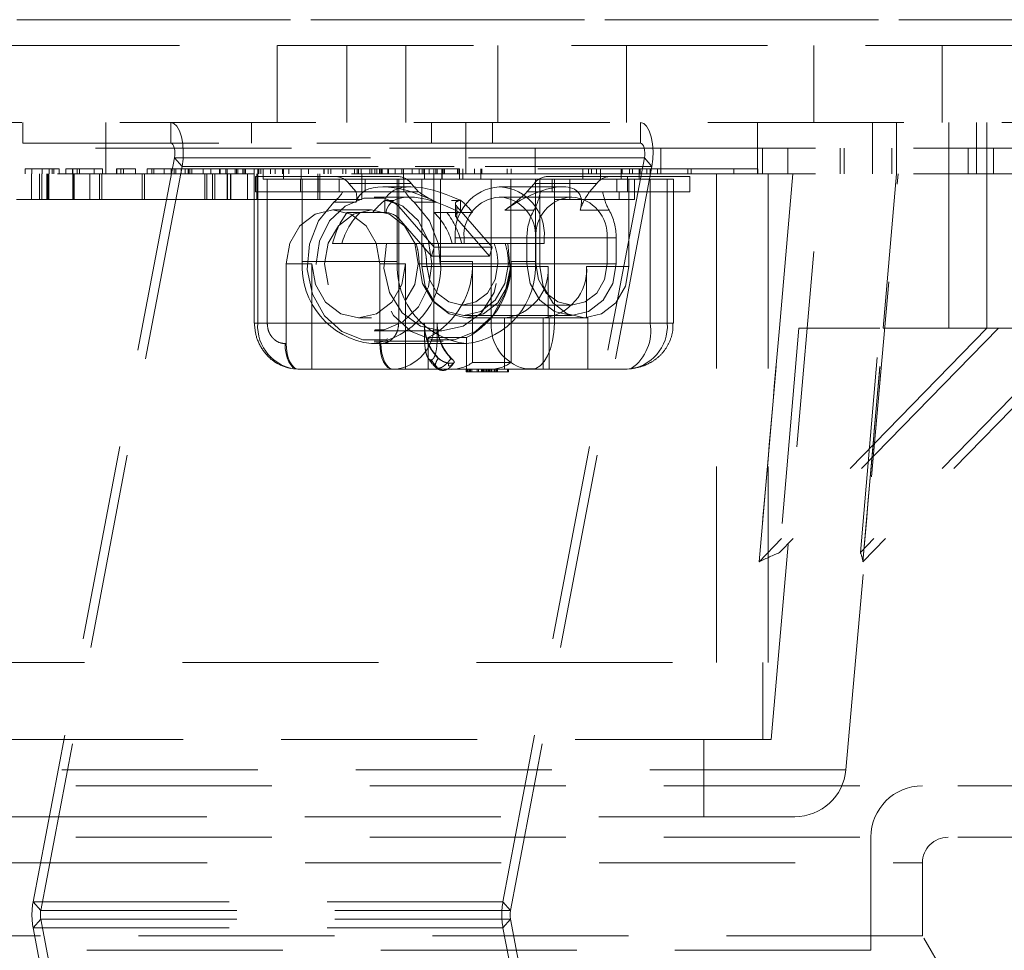
# Model space of a CAD drawing. Units: millimetres. Extents: x 0 to 201, y -11 to 267.
# Drawn here: x 47 to 54, y 38 to 44 of the extents above; entities that cross this region are included whole.
import ezdxf

# ---------------------------------------------------------------- set-up
doc = ezdxf.new("R2010")
doc.units = ezdxf.units.MM
doc.linetypes.add('HIDDEN', pattern=[1.905, 1.27, -0.635])

msp = doc.modelspace()

# ---------------------------------------------------------------- linework, layer by layer
at = {"color": 7, "linetype": 'HIDDEN', "lineweight": 0}
for p, q in [((28.0859, 43.7966), (60.5846, 43.7966)), ((28.5872, 43.7966), (60.0838, 43.7966)), ((59.6191, 43.6299), (29.0491, 43.6299)), ((48.8224, 43.6299), (48.8224, 43.1299)), ((49.2736, 43.1299), (49.2736, 43.6299)), ((49.6557, 43.1299), (49.6557, 43.6299)), ((50.2525, 43.6299), (50.2525, 43.1299)), ((51.0859, 43.1299), (51.0859, 43.6299)), ((52.2984, 43.6299), (52.2984, 43.1299)), ((53.1317, 43.1299), (53.1317, 43.6299)), ((28.7525, 43.1299), (59.9192, 43.1299)), ((47.1738, 43.1299), (47.1738, 42.9966)), ((47.712, 43.1299), (47.712, 42.9632)), ((48.1322, 43.1299), (48.1322, 42.9966)), ((48.6557, 43.1299), (48.6557, 42.9966)), ((49.8224, 42.9966), (49.8224, 43.1299)), ((50.0453, 42.9632), (50.0453, 43.1299)), ((50.218, 43.1299), (50.218, 42.9966)), ((51.1764, 42.9966), (51.1764, 43.1299)), ((51.9344, 43.1299), (51.9344, 42.9632)), ((52.6798, 42.9632), (52.6798, 43.1299)), ((52.8352, 42.9632), (52.8352, 43.1299)), ((53.1732, 43.1299), (53.1732, 42.9632)), ((53.3524, 43.1299), (53.3524, 42.9632)), ((53.4202, 43.1299), (53.4202, 42.9632)), ((43.8357, 42.9632), (50.4932, 42.9632)), ((43.8357, 42.9632), (50.4932, 42.9632)), ((47.1738, 42.9966), (50.218, 42.9966)), ((47.712, 42.9632), (47.712, 42.7966)), ((50.0453, 42.7966), (50.0453, 42.9632)), ((50.218, 42.9966), (51.1764, 42.9966)), ((50.4932, 42.7966), (50.4932, 42.9632)), ((50.4932, 42.9632), (51.3086, 42.9632)), ((51.3086, 42.9632), (51.3086, 42.7966)), ((51.9671, 42.9632), (51.3086, 42.9632)), ((51.9344, 42.9632), (51.9344, 42.7966)), ((51.9671, 42.7966), (51.9671, 42.9632)), ((54.2151, 42.9632), (51.9671, 42.9632)), ((52.1317, 42.9632), (52.1317, 42.7966)), ((52.4702, 42.9632), (52.4702, 42.7966)), ((52.4968, 42.9632), (52.4968, 42.7966)), ((52.6798, 42.7966), (52.6798, 42.9632)), ((52.8045, 42.7966), (52.8045, 42.9632)), ((52.8352, 42.7966), (52.8352, 42.9632)), ((52.8359, 42.7966), (52.8359, 42.9632)), ((53.1732, 42.9632), (53.1732, 42.7966)), ((53.2984, 42.7966), (53.2984, 42.9632)), ((53.3524, 42.9632), (53.3524, 42.7966)), ((53.4202, 42.7966), (53.4202, 42.9632)), ((53.463, 42.7966), (53.463, 42.9632)), ((48.1568, 42.9017), (47.2407, 38.0787)), ((48.1568, 42.9017), (51.2011, 42.9017)), ((48.1568, 42.9017), (48.2061, 42.8454)), ((51.2011, 42.9017), (50.2849, 38.0787)), ((51.2503, 42.8454), (51.2011, 42.9017)), ((47.1891, 42.8299), (47.1891, 42.7966)), ((47.233, 42.8299), (47.233, 42.7966)), ((48.2061, 42.8454), (47.2899, 38.0223)), ((47.2986, 42.8299), (47.2986, 42.7966)), ((47.2991, 42.8299), (47.2991, 42.7966)), ((47.2991, 42.8299), (47.2991, 42.7966)), ((47.3447, 42.8299), (47.3447, 42.7966)), ((47.3647, 42.8299), (47.3647, 42.7966)), ((47.3756, 42.8299), (47.3756, 42.7966)), ((47.4086, 42.8299), (47.4086, 42.7966)), ((47.4526, 42.8299), (47.4966, 42.8299)), ((47.4526, 42.8299), (47.4526, 42.7966)), ((47.4526, 42.8299), (47.4526, 42.8299)), ((47.4526, 42.8299), (47.4526, 42.7966)), ((47.4961, 42.8299), (47.4961, 42.7966)), ((47.4965, 42.8299), (47.4965, 42.7966)), ((47.4966, 42.8299), (47.4967, 42.8299)), ((47.4966, 42.8299), (47.4966, 42.7966)), ((47.4967, 42.8299), (47.5406, 42.8299)), ((47.4967, 42.8299), (47.4967, 42.7966)), ((47.5269, 42.8299), (47.5269, 42.7966)), ((47.5402, 42.8299), (47.5402, 42.7966)), ((47.5404, 42.8299), (47.5404, 42.7966)), ((47.5405, 42.8299), (47.5405, 42.7966)), ((47.5406, 42.8299), (47.5406, 42.7966)), ((47.5406, 42.8299), (47.6897, 42.8299)), ((47.6355, 42.8299), (47.6355, 42.7966)), ((47.6897, 42.8299), (47.6897, 42.7966)), ((47.6897, 42.8299), (47.6897, 42.7966)), ((47.7815, 42.8299), (47.7821, 42.8299)), ((47.7815, 42.8299), (47.7815, 42.7966)), ((47.7821, 42.8299), (47.7821, 42.7966)), ((47.7821, 42.8299), (47.826, 42.8299)), ((47.8098, 42.8299), (47.8098, 42.7966)), ((47.8255, 42.8299), (47.8255, 42.7966)), ((47.826, 42.8299), (47.826, 42.7966)), ((47.9046, 42.8299), (47.9046, 42.7966)), ((47.9046, 42.8299), (47.9046, 42.7966)), ((47.9046, 42.8299), (47.9046, 42.8299)), ((47.9793, 42.8299), (47.9793, 42.7966)), ((48.1644, 42.8299), (48.0102, 42.8299)), ((48.0102, 42.8299), (48.0102, 42.7966)), ((48.0232, 42.8299), (48.0232, 42.7966)), ((48.0888, 42.8299), (48.0888, 42.7966)), ((48.0893, 42.8299), (48.0893, 42.7966)), ((48.0894, 42.8299), (48.0894, 42.7966)), ((48.135, 42.8299), (48.135, 42.7966)), ((48.155, 42.8299), (48.155, 42.7966)), ((48.1644, 42.8299), (48.2453, 42.8299)), ((48.1644, 42.8299), (48.1644, 42.7966)), ((48.1658, 42.8299), (48.1658, 42.7966)), ((48.1989, 42.8299), (48.1989, 42.7966)), ((48.2061, 42.8454), (49.5655, 42.8454)), ((48.2257, 42.8299), (48.2257, 42.7966)), ((48.2453, 42.8299), (48.3422, 42.8299)), ((48.2453, 42.8299), (48.2453, 42.7966)), ((48.2474, 42.8299), (48.2474, 42.7966)), ((48.2474, 42.8299), (48.2474, 42.7966)), ((48.2557, 42.8299), (48.2557, 42.7966)), ((48.2557, 42.8299), (48.2557, 42.7966)), ((48.2691, 42.8299), (48.2691, 42.7966)), ((48.2691, 42.8299), (48.2691, 42.7966)), ((48.3422, 42.8299), (48.3422, 42.7966)), ((48.3422, 42.8299), (48.4888, 42.8299)), ((48.392, 42.8299), (48.392, 42.7966)), ((48.4489, 42.8299), (48.4489, 42.7966)), ((48.4491, 42.8299), (48.4491, 42.7966)), ((48.4491, 42.8299), (48.4491, 42.7966)), ((48.4493, 42.8299), (48.4493, 42.7966)), ((48.4533, 42.8299), (48.4533, 42.7966)), ((48.4888, 42.8299), (48.4888, 42.7966)), ((48.4888, 42.8299), (48.7164, 42.8299)), ((48.4971, 42.8299), (48.4971, 42.7966)), ((48.4977, 42.8299), (48.4977, 42.7966)), ((48.5502, 42.8299), (48.5502, 42.7966)), ((48.559, 42.8299), (48.559, 42.7966)), ((48.5675, 42.8299), (48.5675, 42.7966)), ((48.599, 42.8299), (48.599, 42.7966)), ((48.6072, 42.8299), (48.6072, 42.7966)), ((48.6158, 42.8299), (48.6158, 42.7966)), ((48.6736, 42.8299), (48.6736, 41.8299)), ((48.6958, 41.8299), (48.6958, 42.8299)), ((48.6959, 42.8299), (48.6959, 42.7966)), ((48.6989, 42.8299), (48.6989, 42.7966)), ((48.6993, 42.8299), (48.6993, 42.7966)), ((48.7017, 42.8299), (48.7017, 42.7966)), ((48.7034, 42.8299), (48.7034, 42.7966)), ((48.7164, 42.8299), (48.7164, 42.7966)), ((48.7164, 42.8299), (48.7778, 42.8299)), ((48.73, 42.7632), (48.73, 42.8299)), ((48.7778, 42.8299), (48.7778, 42.7966)), ((49.4549, 42.8299), (48.7778, 42.8299)), ((48.8091, 42.8299), (48.8091, 42.7966)), ((48.8574, 42.8299), (48.8574, 42.7966)), ((48.862, 42.8299), (48.862, 42.7632)), ((48.897, 42.8299), (48.897, 42.7966)), ((48.897, 42.8299), (48.897, 42.7966)), ((48.9776, 42.7632), (48.9776, 42.8299)), ((49.0243, 42.8299), (49.0243, 42.7966)), ((49.0243, 42.8299), (49.0243, 42.7966)), ((49.1249, 42.8299), (49.1249, 42.7966)), ((49.1255, 42.8299), (49.1255, 42.7966)), ((49.1532, 42.8299), (49.1532, 42.7966)), ((49.169, 42.8299), (49.169, 42.7966)), ((49.1694, 42.8299), (49.1694, 42.7966)), ((49.248, 42.8299), (49.248, 42.7966)), ((49.2481, 42.8299), (49.2481, 42.7966)), ((49.2668, 42.8299), (49.2668, 42.7966)), ((49.3229, 42.8299), (49.3229, 42.7966)), ((49.3401, 42.8299), (49.3401, 42.7966)), ((49.3401, 42.8299), (49.3401, 42.7966)), ((49.3492, 42.8299), (49.3492, 42.7966)), ((49.3668, 42.8299), (49.3668, 42.7966)), ((49.4232, 42.8299), (49.4232, 42.7966)), ((49.4354, 42.8299), (49.4354, 42.7966)), ((49.4358, 42.8299), (49.4358, 42.7966)), ((49.4362, 42.8299), (49.4362, 42.7966)), ((51.7818, 42.8299), (49.4549, 42.8299)), ((49.4549, 42.8299), (49.4549, 42.7966)), ((49.4667, 42.8299), (49.4667, 42.7966)), ((49.4843, 42.8299), (49.4843, 42.7966)), ((49.494, 42.8299), (49.494, 42.7966)), ((49.4985, 42.8299), (49.4985, 42.7966)), ((49.5025, 42.8299), (49.5025, 42.7966)), ((49.5379, 42.8299), (49.5379, 42.7966)), ((49.5424, 42.8299), (49.5424, 42.7966)), ((49.5862, 42.8299), (49.5862, 42.7966)), ((49.6301, 42.8299), (49.6301, 42.7966)), ((49.6401, 42.8299), (49.6401, 42.7632)), ((49.6957, 42.8299), (49.6957, 42.7966)), ((49.6962, 42.8299), (49.6962, 42.7966)), ((49.6962, 42.8299), (49.6962, 42.7966)), ((49.7169, 42.8454), (49.969, 42.8454)), ((49.7418, 42.8299), (49.7418, 42.7966)), ((49.7618, 42.8299), (49.7618, 42.7966)), ((49.7727, 42.8299), (49.7727, 42.7966)), ((49.7762, 42.7632), (49.7762, 42.8299)), ((49.8057, 42.8299), (49.8057, 42.7966)), ((49.8371, 42.8299), (49.8371, 41.8299)), ((50.0033, 42.8299), (49.8371, 42.8299)), ((49.8497, 42.8299), (49.8497, 42.7966)), ((49.8583, 42.8299), (49.8583, 42.7966)), ((49.8878, 42.8299), (49.8878, 42.7632)), ((49.8918, 42.8299), (49.8918, 42.7632)), ((49.898, 42.8299), (49.898, 42.7966)), ((49.9066, 42.8299), (49.9066, 42.7966)), ((49.9897, 42.8299), (49.9897, 42.7966)), ((49.9901, 42.8299), (49.9901, 42.7966)), ((49.9925, 42.8299), (49.9925, 42.7966)), ((49.9941, 42.8299), (49.9941, 42.7966)), ((50.0033, 42.7632), (50.0033, 42.8299)), ((50.0255, 42.8299), (50.0255, 42.7632)), ((50.0998, 42.8299), (50.0998, 42.7966)), ((50.1411, 42.8299), (50.1411, 42.7632)), ((50.1481, 42.8299), (50.1481, 42.7966)), ((50.1688, 42.8454), (51.2503, 42.8454)), ((50.313, 42.8299), (50.313, 42.7966)), ((51.2503, 42.8454), (50.3341, 38.0223)), ((50.3371, 42.8299), (50.3371, 42.7966)), ((50.8019, 42.7632), (50.8019, 42.8299)), ((50.8386, 42.8299), (50.8386, 42.7966)), ((50.8588, 42.8299), (50.8588, 42.7966)), ((50.8911, 42.8299), (50.8911, 42.7966)), ((50.9175, 42.8299), (50.9175, 42.7632)), ((51.1668, 42.8299), (50.9175, 42.8299)), ((51.0512, 42.8299), (51.0512, 42.7632)), ((51.0564, 42.8299), (51.0564, 42.7966)), ((51.1045, 42.8299), (51.1045, 42.7966)), ((51.1247, 42.8299), (51.1247, 42.7966)), ((51.1668, 42.7632), (51.1668, 42.8299)), ((51.1696, 42.8299), (51.1696, 42.7966)), ((51.1731, 42.8299), (51.1731, 42.7966)), ((51.2176, 42.8299), (51.2176, 42.7966)), ((51.2378, 42.8299), (51.2378, 42.7966)), ((51.2862, 42.8299), (51.2862, 42.7966)), ((51.4835, 42.8299), (51.4835, 42.7966)), ((51.5038, 42.8299), (51.5038, 42.7966)), ((51.9372, 42.8299), (51.7818, 42.8299)), ((51.7818, 42.8299), (51.7818, 42.7966)), ((51.9372, 42.8299), (51.9372, 42.7966)), ((50.5743, 42.7966), (43.7073, 42.7966)), ((47.2307, 42.6299), (47.2307, 42.7966)), ((47.2812, 42.6299), (47.2812, 42.7966)), ((47.2974, 42.6299), (47.2974, 42.7966)), ((47.3297, 42.6299), (47.3297, 42.7966)), ((47.3313, 42.6299), (47.3313, 42.7966)), ((47.3323, 42.6299), (47.3323, 42.7966)), ((47.3339, 42.6299), (47.3339, 42.7966)), ((47.3351, 42.6299), (47.3351, 42.7966)), ((47.3366, 42.6299), (47.3366, 42.7966)), ((47.3376, 42.6299), (47.3376, 42.7966)), ((47.3392, 42.6299), (47.3392, 42.7966)), ((47.3402, 42.6299), (47.3402, 42.7966)), ((47.3418, 42.6299), (47.3418, 42.7966)), ((47.4979, 42.6299), (47.4979, 42.7966)), ((47.4995, 42.6299), (47.4995, 42.7966)), ((47.5055, 42.6299), (47.5055, 42.7966)), ((47.5071, 42.6299), (47.5071, 42.7966)), ((47.6084, 42.6299), (47.6084, 42.7966)), ((47.6714, 42.6299), (47.6714, 42.7966)), ((47.685, 42.6299), (47.685, 42.7966)), ((47.9481, 42.6299), (47.9481, 42.7966)), ((47.9626, 42.6299), (47.9626, 42.7966)), ((48.3529, 42.6299), (48.3529, 42.7966)), ((48.3664, 42.6299), (48.3664, 42.7966)), ((48.4033, 42.6299), (48.4033, 42.7966)), ((48.4169, 42.6299), (48.4169, 42.7966)), ((48.4979, 42.6299), (48.4979, 42.7966)), ((48.4995, 42.6299), (48.4995, 42.7966)), ((48.5192, 42.6299), (48.5192, 42.7966)), ((48.5208, 42.6299), (48.5208, 42.7966)), ((48.6296, 42.6299), (48.6296, 42.7966)), ((48.6819, 42.6799), (48.6819, 42.7799)), ((49.0865, 42.7799), (48.6819, 42.7799)), ((48.69, 42.6299), (48.69, 42.7966)), ((48.7572, 42.7632), (48.73, 42.7632)), ((48.7572, 42.7632), (48.7572, 41.8299)), ((48.9739, 42.7632), (48.7572, 42.7632)), ((48.9739, 42.6799), (48.9739, 42.7632)), ((48.9739, 42.7632), (49.2232, 42.7632)), ((48.9848, 42.2299), (48.9848, 42.7632)), ((49.0848, 42.6299), (49.0848, 42.7966)), ((49.0865, 42.6799), (49.0865, 42.7799)), ((49.607, 42.7799), (49.0865, 42.7799)), ((49.0983, 42.6299), (49.0983, 42.7966)), ((49.2232, 42.7632), (49.2232, 42.6799)), ((49.2232, 42.7632), (49.3929, 42.7632)), ((49.3714, 42.6299), (49.3714, 42.7966)), ((49.3929, 42.6799), (49.3929, 42.7632)), ((49.6096, 42.7632), (49.3929, 42.7632)), ((49.5998, 42.2299), (49.5998, 42.7632)), ((49.6096, 41.8299), (49.6096, 42.7632)), ((49.6401, 42.7632), (49.6096, 42.7632)), ((49.8878, 42.7632), (49.6401, 42.7632)), ((49.6422, 42.7632), (49.6422, 42.6799)), ((49.7587, 42.1966), (49.7587, 42.7632)), ((49.8805, 42.7632), (49.8805, 42.2299)), ((49.8878, 42.7632), (50.0033, 42.7632)), ((50.9175, 42.7632), (50.0033, 42.7632)), ((50.2083, 42.7632), (50.2083, 41.8299)), ((50.3366, 42.7632), (50.3366, 42.1966)), ((50.4955, 42.2299), (50.4955, 42.7632)), ((50.5233, 42.7632), (50.5233, 42.1966)), ((50.5714, 42.7799), (50.9759, 42.7799)), ((51.3086, 42.7966), (50.5743, 42.7966)), ((50.6028, 42.7632), (50.6028, 42.6799)), ((50.618, 41.8299), (50.618, 42.7632)), ((50.7191, 42.6299), (50.7191, 42.7632)), ((51.0512, 42.7632), (50.9175, 42.7632)), ((51.4965, 42.7799), (50.9759, 42.7799)), ((51.0217, 42.6799), (51.0217, 42.7632)), ((51.1668, 42.7632), (51.0512, 42.7632)), ((51.092, 42.6799), (51.092, 42.7799)), ((51.1012, 42.1966), (51.1012, 42.7632)), ((51.1381, 42.7632), (51.1381, 42.6299)), ((51.3496, 42.7632), (51.1668, 42.7632)), ((51.2392, 42.7632), (51.2392, 41.8299)), ((51.9671, 42.7966), (51.3086, 42.7966)), ((51.3496, 41.8299), (51.3496, 42.7632)), ((51.3896, 42.7632), (51.3496, 42.7632)), ((51.3896, 41.8299), (51.3896, 42.7632)), ((51.4965, 42.6799), (51.4965, 42.7799)), ((51.6692, 39.6299), (51.6692, 42.7966)), ((54.2151, 42.7966), (51.9671, 42.7966)), ((52.0025, 39.6299), (52.0025, 42.7966)), ((52.0227, 39.1299), (52.3435, 42.7966)), ((52.0761, 41.7966), (52.1627, 42.7966)), ((52.5075, 38.9342), (52.8454, 42.7966)), ((52.8352, 42.7966), (52.7486, 41.7966)), ((53.1732, 42.7966), (53.1732, 41.7966)), ((53.4202, 41.7966), (53.4202, 42.7966)), ((49.6901, 42.7352), (49.2856, 42.7352)), ((49.2856, 42.7352), (49.3334, 42.6799)), ((49.6877, 42.7132), (49.5069, 42.7132)), ((49.6901, 42.7352), (49.7379, 42.6799)), ((50.2666, 42.7132), (50.2609, 42.7132)), ((50.2666, 42.7132), (50.6744, 42.7132)), ((50.4883, 42.7352), (50.4405, 42.6799)), ((50.4883, 42.7352), (50.8928, 42.7352)), ((50.8928, 42.7352), (50.845, 42.6799)), ((47.3418, 42.6299), (47.133, 42.6299)), ((47.5055, 42.6299), (47.3418, 42.6299)), ((47.5071, 42.6299), (47.5055, 42.6299)), ((48.1687, 42.6299), (47.5071, 42.6299)), ((48.3529, 42.6299), (48.1687, 42.6299)), ((49.0848, 42.6299), (48.3529, 42.6299)), ((49.0865, 42.6799), (48.6819, 42.6799)), ((49.0983, 42.6299), (49.0848, 42.6299)), ((49.3856, 42.6799), (49.0865, 42.6799)), ((49.3714, 42.6299), (49.0983, 42.6299)), ((49.3929, 42.6799), (49.3856, 42.6799)), ((49.6422, 42.6799), (49.3929, 42.6799)), ((49.6787, 42.6466), (49.4493, 42.6466)), ((49.521, 42.6264), (49.5186, 42.6264)), ((49.5186, 42.6264), (49.5766, 42.6243)), ((49.5195, 42.6235), (49.5773, 42.6235)), ((49.5195, 42.5466), (49.5195, 42.6235)), ((49.5773, 42.6243), (49.521, 42.6264)), ((49.6516, 42.6799), (49.6422, 42.6799)), ((49.7379, 42.6799), (49.6516, 42.6799)), ((50.0068, 42.6264), (49.9523, 42.6243)), ((50.0092, 42.6264), (49.9529, 42.6243)), ((49.9529, 42.6235), (50.0107, 42.6235)), ((50.0068, 42.6264), (50.0092, 42.6264)), ((50.0107, 42.6235), (50.0107, 42.5466)), ((50.2666, 42.6466), (50.2609, 42.6466)), ((50.2666, 42.6466), (50.732, 42.6466)), ((50.4405, 42.6799), (50.5269, 42.6799)), ((50.5269, 42.6799), (50.845, 42.6799)), ((50.6194, 42.6799), (50.6194, 42.6299)), ((51.0383, 42.6299), (50.6194, 42.6299)), ((50.845, 42.6799), (50.9314, 42.6799)), ((50.9314, 42.6799), (51.0145, 42.6799)), ((51.0145, 42.6799), (51.0217, 42.6799)), ((51.0217, 42.6799), (51.0383, 42.6799)), ((51.0383, 42.6299), (51.0383, 42.6799)), ((51.0383, 42.6799), (51.4965, 42.6799)), ((51.1381, 42.6299), (51.0383, 42.6299)), ((49.4327, 42.5632), (49.1834, 42.5632)), ((49.3332, 42.6132), (49.1893, 42.6132)), ((49.6105, 42.5851), (49.6105, 42.5081)), ((49.6105, 42.5851), (49.8386, 42.321)), ((49.7094, 42.6132), (49.8533, 42.6132)), ((49.9773, 42.6043), (49.9773, 42.5273)), ((49.9862, 42.5081), (49.9862, 42.5851)), ((49.9862, 42.5851), (50.2142, 42.321)), ((50.4859, 42.5622), (50.2979, 42.5622)), ((50.7843, 42.5622), (50.9724, 42.5622)), ((49.2759, 42.5466), (49.3589, 42.5466)), ((49.3589, 42.5466), (49.5251, 42.5466)), ((49.822, 42.2632), (49.6105, 42.5081)), ((49.9219, 42.5466), (49.8389, 42.5466)), ((49.9219, 42.5466), (50.0882, 42.5466)), ((49.9862, 42.5081), (50.1976, 42.2632)), ((50.0107, 42.5466), (50.0051, 42.5466)), ((49.9748, 42.3466), (49.9748, 42.3832)), ((50.4402, 42.3832), (49.9748, 42.3832)), ((50.0326, 42.3832), (50.0326, 42.3466)), ((50.498, 42.3832), (50.0326, 42.3832)), ((50.4402, 42.2132), (50.4402, 42.3832)), ((50.4949, 42.3466), (50.4949, 42.3832)), ((50.4949, 42.3832), (50.9603, 42.3832)), ((50.498, 42.2132), (50.498, 42.3832)), ((50.5527, 42.3832), (51.0181, 42.3832)), ((50.5527, 42.3832), (50.5527, 42.3466)), ((50.9603, 42.2132), (50.9603, 42.3832)), ((51.0181, 42.3832), (51.0181, 42.2132)), ((49.1812, 42.3466), (49.2415, 42.3466)), ((49.5312, 42.3466), (49.2415, 42.3466)), ((49.4804, 42.3466), (49.7216, 42.3466)), ((49.7653, 42.3466), (49.5312, 42.3466)), ((49.7653, 42.3466), (49.7216, 42.3466)), ((49.9563, 42.3466), (49.7653, 42.3466)), ((49.8386, 42.321), (49.822, 42.2632)), ((50.2142, 42.321), (49.8386, 42.321)), ((50.0166, 42.3466), (49.9563, 42.3466)), ((50.3158, 42.3466), (50.0166, 42.3466)), ((50.2142, 42.321), (50.1976, 42.2632)), ((50.3158, 42.3466), (50.5527, 42.3466)), ((50.1976, 42.2632), (49.822, 42.2632)), ((48.88, 41.6966), (48.88, 42.2132)), ((48.88, 42.2132), (49.0462, 42.2132)), ((49.5998, 42.2299), (48.9848, 42.2299)), ((49.0462, 42.2132), (49.0462, 41.5299)), ((49.4868, 42.2132), (49.4868, 41.6966)), ((49.653, 42.2132), (49.4868, 42.2132)), ((49.653, 41.5299), (49.653, 42.2132)), ((50.4402, 42.2132), (49.7421, 42.2132)), ((50.5233, 42.1966), (49.7587, 42.1966)), ((50.498, 42.2132), (49.7904, 42.2132)), ((49.8805, 42.2299), (50.0883, 42.2299)), ((50.0883, 41.5751), (50.0883, 42.2299)), ((50.2527, 42.2132), (50.9603, 42.2132)), ((50.32, 42.2132), (51.0181, 42.2132)), ((50.3366, 42.1966), (50.5776, 42.1966)), ((50.3376, 42.2299), (50.4955, 42.2299)), ((50.3376, 42.2299), (50.3376, 41.5751)), ((50.5776, 42.1966), (50.5776, 41.8632)), ((50.8269, 42.1966), (51.1012, 42.1966)), ((50.8269, 41.8632), (50.8269, 42.1966)), ((50.0215, 41.9466), (50.7291, 41.9466)), ((49.3496, 41.8632), (49.4327, 41.8632)), ((50.031, 41.8799), (50.7291, 41.8799)), ((50.0477, 41.8632), (50.5776, 41.8632)), ((50.2959, 41.8633), (50.5452, 41.8633)), ((50.2959, 41.8633), (50.2959, 41.5299)), ((50.5452, 41.5299), (50.5452, 41.8633)), ((50.5848, 41.8632), (50.5776, 41.8632)), ((50.8342, 41.8632), (50.5848, 41.8632)), ((50.5848, 41.8632), (50.5848, 41.5299)), ((50.8342, 41.8632), (50.8342, 41.5299)), ((48.6737, 41.8299), (48.6736, 41.8299)), ((48.6736, 41.8299), (48.7572, 41.8299)), ((48.6958, 41.8299), (48.6737, 41.8299)), ((49.7762, 41.8299), (48.6958, 41.8299)), ((49.8371, 41.8299), (49.6096, 41.8299)), ((49.7762, 41.7851), (49.7762, 41.8299)), ((49.8371, 41.8299), (51.3496, 41.8299)), ((50.2083, 41.8299), (49.8593, 41.8299)), ((49.8593, 41.8299), (49.8593, 41.7851)), ((50.2083, 41.8299), (50.618, 41.8299)), ((50.618, 41.8299), (51.2392, 41.8299)), ((51.2392, 41.8299), (51.3879, 41.8299)), ((51.3879, 41.8299), (51.3496, 41.8299)), ((51.3896, 41.8299), (51.3879, 41.8299)), ((53.4202, 41.7966), (51.9449, 40.2827)), ((51.9449, 40.2827), (52.0761, 41.7966)), ((52.2029, 41.7966), (52.0777, 40.3423)), ((53.495, 41.7966), (52.0777, 40.3423)), ((52.2029, 41.7966), (52.726, 41.7966)), ((52.6007, 40.3423), (52.726, 41.7966)), ((54.018, 41.7966), (52.6007, 40.3423)), ((52.6174, 40.2827), (52.7486, 41.7966)), ((54.0928, 41.7966), (52.6174, 40.2827)), ((54.018, 41.7966), (52.726, 41.7966)), ((49.4493, 41.7799), (49.8885, 41.7799)), ((49.7994, 41.5299), (49.7994, 41.7355)), ((49.7994, 41.7355), (50.0487, 41.7355)), ((50.0487, 41.5299), (50.0487, 41.7355)), ((48.8728, 41.6966), (48.88, 41.6966)), ((50.0477, 41.6968), (49.4327, 41.6968)), ((49.4493, 41.7132), (49.8981, 41.7132)), ((49.4868, 41.6966), (49.494, 41.6966)), ((49.8645, 41.6002), (49.866, 41.6031)), ((49.9477, 41.6002), (49.9491, 41.6031)), ((49.9477, 41.6002), (49.962, 41.5892)), ((49.8194, 41.5913), (49.8161, 41.5913)), ((49.8626, 41.5362), (49.8659, 41.5362)), ((49.961, 41.5701), (49.9345, 41.5701)), ((49.9367, 41.5513), (49.94, 41.5513)), ((50.3376, 41.5751), (50.0883, 41.5751)), ((50.4219, 41.5347), (50.4923, 41.5325)), ((50.4684, 41.5299), (50.4237, 41.5344)), ((51.1165, 41.5348), (51.0896, 41.5299)), ((48.9631, 41.5299), (48.9559, 41.5299)), ((49.0462, 41.5299), (48.9631, 41.5299)), ((49.0462, 41.5299), (49.5699, 41.5299)), ((49.5771, 41.5299), (49.5699, 41.5299)), ((49.9511, 41.5299), (49.5771, 41.5299)), ((50.0487, 41.5299), (49.9511, 41.5299)), ((50.0455, 41.5299), (50.0455, 41.5132)), ((50.0455, 41.5132), (50.1754, 41.5132)), ((50.2004, 41.5299), (50.0487, 41.5299)), ((50.0529, 41.5299), (50.0529, 41.5132)), ((50.0602, 41.5299), (50.0602, 41.5132)), ((50.0676, 41.5299), (50.0676, 41.5132)), ((50.075, 41.5299), (50.075, 41.5132)), ((50.0823, 41.5299), (50.0823, 41.5132)), ((50.1179, 41.5299), (50.1179, 41.5132)), ((50.1253, 41.5299), (50.1253, 41.5132)), ((50.1449, 41.5299), (50.1449, 41.5132)), ((50.1522, 41.5299), (50.1522, 41.5132)), ((50.1596, 41.5299), (50.1596, 41.5132)), ((50.167, 41.5299), (50.167, 41.5132)), ((50.1754, 41.5299), (50.1754, 41.5132)), ((50.1754, 41.5132), (50.1828, 41.5132)), ((50.1828, 41.5299), (50.1828, 41.5132)), ((50.1828, 41.5132), (50.2276, 41.5132)), ((50.1901, 41.5299), (50.1901, 41.5132)), ((50.1975, 41.5299), (50.1975, 41.5132)), ((51.0896, 41.5299), (50.2004, 41.5299)), ((50.2053, 41.5132), (50.2053, 41.5299)), ((50.2124, 41.5299), (50.2124, 41.5132)), ((50.2276, 41.5299), (50.2276, 41.5132)), ((50.2276, 41.5132), (50.235, 41.5132)), ((50.235, 41.5299), (50.235, 41.5132)), ((50.235, 41.5132), (50.2424, 41.5132)), ((50.2424, 41.5299), (50.2424, 41.5132)), ((50.2424, 41.5132), (50.2497, 41.5132)), ((50.2497, 41.5299), (50.2497, 41.5132)), ((50.2497, 41.5132), (50.3134, 41.5132)), ((50.3134, 41.5299), (50.3134, 41.5132)), ((50.3134, 41.5132), (50.3208, 41.5132)), ((50.3208, 41.5299), (50.3208, 41.5132)), ((50.4684, 41.5299), (50.4859, 41.532)), ((51.9449, 40.2827), (51.9449, 40.2827)), ((52.6174, 40.2827), (52.6174, 40.2827)), ((44.3989, 39.6299), (52.0025, 39.6299)), ((51.9692, 39.1299), (51.9692, 39.6299)), ((52.0227, 39.1299), (36.649, 39.1299)), ((51.5859, 38.6299), (51.5859, 39.1299)), ((52.5075, 38.9342), (36.1652, 38.9342)), ((54.5025, 38.8299), (34.1692, 38.8299)), ((52.1754, 38.6299), (36.4963, 38.6299)), ((54.5025, 38.4966), (34.1692, 38.4966)), ((52.6692, 37.7635), (52.6692, 38.4966)), ((35.6692, 38.3299), (53.0014, 38.3299)), ((53.0025, 37.8575), (53.0025, 38.3299)), ((47.2407, 38.0787), (50.2849, 38.0787)), ((47.2899, 38.0223), (47.2407, 38.0787)), ((50.2849, 38.0787), (50.3341, 38.0223)), ((47.2407, 37.9096), (47.2899, 37.966)), ((47.2899, 38.0223), (50.3341, 38.0223)), ((47.2899, 37.966), (50.3341, 37.966)), ((47.2899, 37.966), (47.801, 35.2752)), ((50.3341, 37.966), (50.2849, 37.9096)), ((50.3341, 37.966), (50.8452, 35.2752)), ((47.2407, 37.9096), (50.2849, 37.9096)), ((47.2407, 37.9096), (47.7518, 35.2189)), ((50.2849, 37.9096), (50.796, 35.2189)), ((53.0025, 37.8575), (35.6692, 37.8575)), ((52.6692, 37.7635), (36.0025, 37.7635))]:
    msp.add_line(p, q, dxfattribs=at)
at = {"color": 7, "linetype": 'HIDDEN', "lineweight": 0, "flags": 128}
for points in [[(48.1322, 43.1299), (48.1525, 43.1236), (48.1714, 43.1052), (48.1879, 43.0759), (48.2009, 43.0374), (48.2097, 42.9921), (48.2135, 42.943), (48.2123, 42.893), (48.2061, 42.8454)], [(51.1764, 43.1299), (51.1967, 43.1236), (51.2156, 43.1052), (51.2321, 43.0759), (51.2452, 43.0374), (51.2539, 42.9921), (51.2577, 42.943), (51.2565, 42.893), (51.2503, 42.8454)], [(48.1322, 42.9966), (48.139, 42.9945), (48.1453, 42.9884), (48.1508, 42.9786), (48.1551, 42.9657), (48.158, 42.9506), (48.1593, 42.9343), (48.1589, 42.9176), (48.1568, 42.9017)], [(51.1764, 42.9966), (51.1832, 42.9945), (51.1895, 42.9884), (51.195, 42.9786), (51.1993, 42.9657), (51.2023, 42.9506), (51.2035, 42.9343), (51.2031, 42.9176), (51.2011, 42.9017)], [(49.8249, 42.2132), (49.8023, 42.3614), (49.7371, 42.4918), (49.6371, 42.5885), (49.5145, 42.64), (49.3841, 42.64), (49.2615, 42.5885), (49.1616, 42.4918), (49.0963, 42.3614), (49.0737, 42.2132), (49.0963, 42.065), (49.1616, 41.9347), (49.2615, 41.838), (49.3841, 41.7865), (49.5145, 41.7865), (49.6371, 41.838), (49.7371, 41.9347), (49.8023, 42.065), (49.8249, 42.2132)], [(49.4868, 42.2132), (49.4637, 42.3472), (49.3979, 42.4607), (49.2995, 42.5366), (49.1834, 42.5632), (49.0673, 42.5366), (48.9689, 42.4607), (48.9031, 42.3472), (48.88, 42.2132)], [(49.1893, 42.6132), (49.0902, 42.4932), (49.0306, 42.3423), (49.017, 42.1773), (49.051, 42.0162), (49.1287, 41.8768), (49.2417, 41.7744), (49.3775, 41.7202), (49.5212, 41.7202), (49.657, 41.7744), (49.7699, 41.8768), (49.8477, 42.0162), (49.8816, 42.1773), (49.868, 42.3423), (49.8084, 42.4932), (49.7094, 42.6132)], [(49.1293, 42.2132), (49.1524, 42.3472), (49.2182, 42.4607), (49.3166, 42.5366), (49.4327, 42.5632), (49.5488, 42.5366), (49.6472, 42.4607), (49.713, 42.3472), (49.7361, 42.2132), (49.713, 42.0793), (49.6472, 41.9657), (49.5488, 41.8899), (49.4327, 41.8632), (49.3166, 41.8899), (49.2182, 41.9657), (49.1524, 42.0793), (49.1293, 42.2132)], [(50.3158, 42.3466), (50.3306, 42.1809), (50.2974, 42.0188), (50.2199, 41.8783), (50.1066, 41.7749), (49.9703, 41.7202), (49.8259, 41.7202), (49.6895, 41.7749), (49.5763, 41.8783), (49.4988, 42.0188), (49.4656, 42.1809), (49.4804, 42.3466)], [(49.5312, 42.3466), (49.5137, 42.1855), (49.5488, 42.0284), (49.6316, 41.8972), (49.7504, 41.8103), (49.8885, 41.7799), (50.0267, 41.8103), (50.1455, 41.8972), (50.2283, 42.0284), (50.2634, 42.1855), (50.2459, 42.3466)], [(49.0462, 42.2132), (49.0693, 42.0793), (49.1351, 41.9657), (49.2335, 41.8899), (49.3496, 41.8632), (49.4657, 41.8899), (49.5641, 41.9657), (49.6299, 42.0793), (49.653, 42.2132)], [(49.7421, 42.2132), (49.7641, 42.0857), (49.8267, 41.9775), (49.9205, 41.9053), (50.031, 41.8799), (50.1416, 41.9053), (50.2354, 41.9775), (50.298, 42.0857), (50.32, 42.2132)], [(49.7587, 42.1966), (49.7807, 42.069), (49.8434, 41.9609), (49.9371, 41.8886), (50.0477, 41.8632), (50.1582, 41.8886), (50.252, 41.9609), (50.3146, 42.069), (50.3366, 42.1966)], [(50.2527, 42.2132), (50.2351, 42.1112), (50.185, 42.0247), (50.11, 41.9669), (50.0215, 41.9466), (49.9331, 41.9669), (49.8581, 42.0247), (49.808, 42.1112), (49.7904, 42.2132)], [(51.0181, 42.2132), (50.9961, 42.0857), (50.9334, 41.9775), (50.8397, 41.9053), (50.7291, 41.8799), (50.6186, 41.9053), (50.5248, 41.9775), (50.4622, 42.0857), (50.4402, 42.2132)], [(50.9603, 42.2132), (50.9427, 42.1112), (50.8926, 42.0247), (50.8176, 41.9669), (50.7291, 41.9466), (50.6407, 41.9669), (50.5657, 42.0247), (50.5156, 42.1112), (50.498, 42.2132)], [(51.1012, 42.1966), (51.0792, 42.069), (51.0165, 41.9609), (50.9228, 41.8886), (50.8122, 41.8632), (50.7017, 41.8886), (50.6079, 41.9609), (50.5453, 42.069), (50.5233, 42.1966)], [(50.4859, 41.532), (50.4976, 41.5357), (50.5256, 41.5527), (50.5515, 41.5805), (50.5742, 41.6178), (50.5928, 41.6632), (50.6066, 41.7151), (50.6151, 41.7714), (50.618, 41.8299)], [(48.9559, 41.5299), (48.9397, 41.5331), (48.9241, 41.5426), (48.9097, 41.558), (48.8971, 41.5787), (48.8868, 41.604), (48.8791, 41.6328), (48.8744, 41.6641), (48.8728, 41.6966)], [(48.9631, 41.5299), (48.9469, 41.5331), (48.9313, 41.5426), (48.9169, 41.558), (48.9043, 41.5787), (48.894, 41.604), (48.8863, 41.6328), (48.8816, 41.6641), (48.88, 41.6966)], [(49.4868, 41.6966), (49.4884, 41.6641), (49.4931, 41.6328), (49.5008, 41.604), (49.5111, 41.5787), (49.5237, 41.558), (49.5381, 41.5426), (49.5537, 41.5331), (49.5699, 41.5299)], [(49.5771, 41.5299), (49.5609, 41.5331), (49.5453, 41.5426), (49.5309, 41.558), (49.5183, 41.5787), (49.508, 41.604), (49.5003, 41.6328), (49.4956, 41.6641), (49.494, 41.6966)]]:
    msp.add_lwpolyline(points, dxfattribs=at)
at = {"color": 7, "linetype": 'HIDDEN', "lineweight": 0}
for centre, radius, start, end in [((49.1957, 42.6676), 0.1125, 36.96701, 86.52853), ((49.6002, 42.6676), 0.1125, 36.96701, 86.52853), ((50.5782, 42.6676), 0.1125, 93.47147, 143.03299), ((50.9827, 42.6676), 0.1125, 93.47147, 143.03299), ((50.2845, 42.4037), 0.3104, 94.37242, 183.78916), ((50.243, 42.4037), 0.3104, 356.21084, 85.62758), ((48.9824, 42.8509), 0.3151, 311.03195, 327.12963), ((49.8058, 42.2658), 0.4596, 128.30417, 142.33373), ((49.9162, 42.8509), 0.3151, 212.87037, 228.96805), ((49.7244, 42.2658), 0.4596, 37.66627, 51.69583), ((50.2797, 42.3996), 0.2477, 94.37242, 183.78916), ((50.2478, 42.3996), 0.2477, 356.21084, 85.62758), ((50.1677, 42.7389), 0.364, 330.95546, 350.66673), ((50.7451, 42.3996), 0.2477, 94.37242, 183.78916), ((50.7131, 42.3996), 0.2477, 356.21084, 85.62758), ((51.2906, 42.7389), 0.364, 189.33327, 209.04454), ((50.8077, 42.3847), 0.3675, 151.11328, 180.22564), ((50.6506, 42.3847), 0.3675, 359.77436, 28.88672), ((49.6941, 42.2262), 0.5268, 142.546, 166.79277), ((49.6673, 42.2311), 0.4412, 134.35214, 164.82767), ((49.5305, 42.2311), 0.4412, 15.17233, 45.64786), ((49.5037, 42.2262), 0.5268, 13.20723, 37.454), ((49.4882, 42.1981), 0.5044, 176.38938, 263.68031), ((49.3772, 42.1981), 0.5044, 276.31969, 3.61061), ((50.1032, 42.1981), 0.5044, 176.38938, 263.68031), ((49.5503, 42.2127), 0.5383, 297.56026, 1.8352), ((49.9922, 42.1981), 0.5044, 276.31969, 3.61061), ((49.7996, 42.2127), 0.5383, 297.56026, 1.8352), ((50.2634, 42.1765), 0.3149, 275.93096, 3.64615), ((50.5127, 42.1765), 0.3149, 275.93096, 3.64615), ((48.9774, 41.8113), 0.2822, 176.21084, 265.62758), ((49.5556, 41.8113), 0.2822, 274.37242, 3.78916), ((50.0971, 41.8258), 0.3209, 179.26674, 223.94575), ((50.1802, 41.8258), 0.3209, 179.26674, 223.94575), ((50.4963, 41.8135), 0.2884, 176.73931, 255.42031), ((51.0681, 41.8113), 0.2822, 274.37242, 3.78916), ((50.9414, 41.7807), 0.3018, 305.45604, 9.39125), ((49.9769, 41.7701), 0.2037, 236.52047, 242.63984), ((50.1163, 41.7977), 0.3643, 214.50687, 225.85971), ((50.1197, 41.7977), 0.3643, 214.50687, 225.85971), ((49.9497, 41.7651), 0.2353, 270.33843, 306.10768), ((50.199, 41.7651), 0.2353, 270.33843, 306.10768), ((52.1754, 38.9632), 0.3333, 270, 355), ((53.0025, 38.4966), 0.3333, 90, 180), ((53.1692, 38.3299), 0.1667, 90, 180), ((47.7016, 37.9942), 0.4686, 169.6083, 190.3917), ((50.7458, 37.9942), 0.4686, 169.6083, 190.3917), ((47.4435, 37.9942), 0.1562, 169.6083, 190.3917), ((50.4877, 37.9942), 0.1562, 169.6083, 190.3917), ((27.6756, 22.4089), 29.6667, 359.46111, 31.38171)]:
    msp.add_arc(centre, radius, start, end, dxfattribs=at)
for centre, major_axis, ratio, start_param, end_param in [((49.9387, 42.2132), (0.5854, -0.4406), 0.403664, 2.005853, 3.292855), ((50.1195, 42.2132), (0.5854, -0.4406), 0.403664, 2.051043, 3.247664), ((50.3837, 42.3832), (0.3864, 0.2908), 0.403664, 0.492239, 1.48983), ((50.3894, 42.3832), (0.3864, 0.2908), 0.403664, 5.777833, 6.775424), ((48.9295, 42.8799), (0.3903, -0.2938), 0.403664, 0.151262, 0.435056), ((49.5528, 42.5851), (0.0657, -0.0245), 0.452038, 0.688642, 2.259438), ((50.053, 42.2132), (0.5073, -0.3819), 0.403664, 1.956194, 3.342514), ((49.7964, 42.8799), (0.3903, -0.2938), 0.403664, 4.863651, 5.147445), ((50.044, 42.5851), (0.0657, -0.0245), 0.452038, 2.259438, 3.830234), ((50.2113, 42.743), (0.3903, 0.2938), 0.403664, 4.631423, 5.014248), ((51.1832, 42.743), (0.3903, 0.2938), 0.403664, 2.253415, 2.636241), ((49.5528, 42.5081), (0.0657, -0.0245), 0.452038, 0.688642, 2.259438), ((50.044, 42.5081), (0.0657, -0.0245), 0.452038, 2.259438, 3.830234), ((52.4123, 41.7966), (8.2078, 94.7253), 0.003523, 1.571102, 1.587084), ((52.4123, 41.7966), (8.2078, 94.7253), 0.003523, 4.696712, 4.712694), ((44.9868, 32.7979), (7.5849, 7.5864), 0.113109, 0.266614, 0.31111), ((44.9868, 32.7979), (7.5849, 7.5864), 0.113109, 6.197291, 6.241787)]:
    msp.add_ellipse(centre, major_axis=major_axis, ratio=ratio, start_param=start_param, end_param=end_param, dxfattribs=at)
for points, knots in [([(47.1891, 42.8299), (47.1905, 42.8299), (47.1923, 42.8299), (47.2213, 42.8299), (47.2428, 42.8299), (47.2701, 42.8299), (47.2894, 42.8299), (47.2991, 42.8299)], [0, 0, 0, 0, 0.499115, 0.624458, 0.749554, 0.874658, 1, 1, 1, 1]), ([(47.2991, 42.8299), (47.3156, 42.8299), (47.345, 42.8299), (47.3662, 42.8299), (47.3756, 42.8299)], [0, 0, 0, 0, 0.559716, 1, 1, 1, 1]), ([(47.3756, 42.8299), (47.3872, 42.8299), (47.4081, 42.8299), (47.4084, 42.8299), (47.4086, 42.8299)], [0, 0, 0, 0, 0.5579733, 1, 1, 1, 1]), ([(47.8255, 42.8299), (47.8391, 42.8299), (47.8634, 42.8299), (47.892, 42.8299), (47.9046, 42.8299)], [0, 0, 0, 0, 0.559686, 1, 1, 1, 1]), ([(47.9793, 42.8299), (47.9808, 42.8299), (47.9825, 42.8299), (48.0116, 42.8299), (48.033, 42.8299), (48.0603, 42.8299), (48.0797, 42.8299), (48.0894, 42.8299)], [0, 0, 0, 0, 0.499115, 0.624458, 0.749554, 0.874658, 1, 1, 1, 1]), ([(49.7421, 42.2132), (49.7405, 42.2409), (49.7379, 42.2881), (49.7264, 42.3295), (49.7216, 42.3466)], [0, 0, 0, 0, 0.586208, 1, 1, 1, 1]), ([(49.7653, 42.3466), (49.7744, 42.3183), (49.7877, 42.2769), (49.7897, 42.2285), (49.7904, 42.2132)], [0, 0, 0, 0, 0.683751, 1, 1, 1, 1]), ([(50.2527, 42.2132), (50.2513, 42.2354), (50.2485, 42.2838), (50.2349, 42.3245), (50.2276, 42.3466)], [0, 0, 0, 0, 0.457272, 1, 1, 1, 1]), ([(50.2995, 42.3466), (50.3068, 42.3188), (50.3179, 42.2766), (50.3194, 42.2294), (50.32, 42.2132)], [0, 0, 0, 0, 0.657729, 1, 1, 1, 1]), ([(48.6737, 41.8299), (48.6767, 41.7985), (48.6832, 41.7325), (48.7338, 41.6393), (48.8111, 41.565), (48.8765, 41.5448), (48.9086, 41.5349)], [0, 0, 0, 0, 0.2301902, 0.4843249, 0.7468976, 1, 1, 1, 1]), ([(48.7572, 41.8299), (48.7587, 41.8131), (48.7611, 41.7873), (48.7755, 41.7563), (48.7903, 41.7351), (48.8088, 41.7178), (48.8357, 41.7011), (48.8582, 41.6984), (48.8728, 41.6966)], [0, 0, 0, 0, 0.239444, 0.36822, 0.499999, 0.628777, 0.760556, 1, 1, 1, 1]), ([(49.494, 41.6966), (49.5085, 41.6984), (49.5309, 41.7011), (49.5578, 41.7177), (49.5762, 41.7348), (49.5912, 41.7561), (49.6056, 41.7871), (49.608, 41.8131), (49.6096, 41.8299)], [0, 0, 0, 0, 0.239444, 0.36822, 0.499999, 0.628777, 0.760556, 1, 1, 1, 1]), ([(51.1163, 41.5347), (51.1338, 41.5374), (51.1713, 41.543), (51.2281, 41.5647), (51.2845, 41.6), (51.3346, 41.6512), (51.3704, 41.717), (51.3881, 41.7791), (51.386, 41.8178), (51.3853, 41.8299)], [0, 0, 0, 0, 0.117765, 0.25243, 0.403223, 0.567704, 0.74164, 0.919384, 1, 1, 1, 1]), ([(49.8161, 41.5913), (49.8129, 41.592), (49.8064, 41.5935), (49.7969, 41.6058), (49.7872, 41.6294), (49.7759, 41.69), (49.7761, 41.7449), (49.7762, 41.7851)], [0, 0, 0, 0, 0.0843791, 0.1683171, 0.2883881, 0.4801136, 1, 1, 1, 1]), ([(49.7762, 41.7851), (49.7837, 41.7497), (49.7988, 41.6789), (49.8426, 41.6264), (49.8645, 41.6002)], [0, 0, 0, 0, 0.499695, 1, 1, 1, 1]), ([(49.8593, 41.7851), (49.8593, 41.7584), (49.8592, 41.7108), (49.8538, 41.6537), (49.8443, 41.6179), (49.835, 41.5999), (49.826, 41.5921), (49.8212, 41.5915), (49.8194, 41.5913)], [0, 0, 0, 0, 0.349041, 0.623015, 0.748317, 0.874839, 0.953263, 1, 1, 1, 1]), ([(49.9477, 41.6002), (49.9257, 41.6264), (49.8819, 41.6789), (49.8668, 41.7497), (49.8593, 41.7851)], [0, 0, 0, 0, 0.500305, 1, 1, 1, 1]), ([(49.801, 41.6029), (49.8038, 41.598), (49.8178, 41.5737), (49.8371, 41.5544), (49.8525, 41.5391)], [0, 0, 0, 0, 0.2049283, 1, 1, 1, 1]), ([(49.8645, 41.6002), (49.8615, 41.5952), (49.8557, 41.5859), (49.8489, 41.5701), (49.8457, 41.5565), (49.847, 41.5494), (49.8475, 41.5468)], [0, 0, 0, 0, 0.23484, 0.445558, 0.793654, 1, 1, 1, 1]), ([(49.8659, 41.5362), (49.8716, 41.5371), (49.8802, 41.5384), (49.8947, 41.5465), (49.9089, 41.5566), (49.9236, 41.5701), (49.9376, 41.5859), (49.9442, 41.5952), (49.9477, 41.6002)], [0, 0, 0, 0, 0.2429578, 0.3698103, 0.4998638, 0.71907, 0.8519015, 1, 1, 1, 1]), ([(49.8833, 41.5892), (49.8781, 41.5929), (49.8719, 41.5973), (49.8669, 41.6023), (49.866, 41.6031)], [0, 0, 0, 0, 0.835751, 1, 1, 1, 1]), ([(49.9491, 41.6031), (49.9531, 41.599), (49.9579, 41.5941), (49.9614, 41.5898), (49.962, 41.5892)], [0, 0, 0, 0, 0.835772, 1, 1, 1, 1]), ([(49.8464, 41.5474), (49.8495, 41.5437), (49.8556, 41.5363), (49.8679, 41.5284), (49.8821, 41.5234), (49.8924, 41.5232), (49.8975, 41.5231)], [0, 0, 0, 0, 0.243088, 0.494068, 0.748248, 1, 1, 1, 1]), ([(49.8475, 41.5468), (49.8484, 41.5446), (49.851, 41.5383), (49.858, 41.537), (49.8626, 41.5362)], [0, 0, 0, 0, 0.342963, 1, 1, 1, 1]), ([(49.9345, 41.5701), (49.9309, 41.5704), (49.9235, 41.571), (49.9078, 41.5761), (49.8938, 41.5825), (49.8859, 41.5875), (49.8833, 41.5892)], [0, 0, 0, 0, 0.287885, 0.575799, 0.863018, 1, 1, 1, 1]), ([(49.9, 41.5231), (49.9032, 41.5233), (49.9094, 41.5238), (49.9197, 41.5277), (49.93, 41.5334), (49.9401, 41.5409), (49.9495, 41.5495), (49.9579, 41.5589), (49.9651, 41.5685), (49.9688, 41.5748), (49.9706, 41.5778)], [0, 0, 0, 0, 0.136836, 0.27066, 0.401253, 0.528371, 0.65186, 0.771623, 0.887655, 1, 1, 1, 1]), ([(49.9367, 41.5513), (49.9354, 41.5516), (49.9327, 41.5521), (49.9312, 41.5564), (49.9316, 41.5626), (49.9335, 41.5676), (49.9345, 41.5701)], [0, 0, 0, 0, 0.252932, 0.498142, 0.747023, 1, 1, 1, 1]), ([(49.94, 41.5513), (49.9416, 41.5516), (49.9448, 41.5521), (49.9506, 41.5564), (49.9564, 41.5625), (49.9595, 41.5675), (49.961, 41.5701)], [0, 0, 0, 0, 0.2498766, 0.4977315, 0.7439288, 1, 1, 1, 1]), ([(49.962, 41.5892), (49.9644, 41.5859), (49.9693, 41.5794), (49.9703, 41.5732), (49.9669, 41.5704), (49.9625, 41.5702), (49.961, 41.5701)], [0, 0, 0, 0, 0.284644, 0.569204, 0.85557, 1, 1, 1, 1])]:
    msp.add_open_spline(points, degree=3, knots=knots, dxfattribs=at)

doc.saveas('drawing.dxf')
